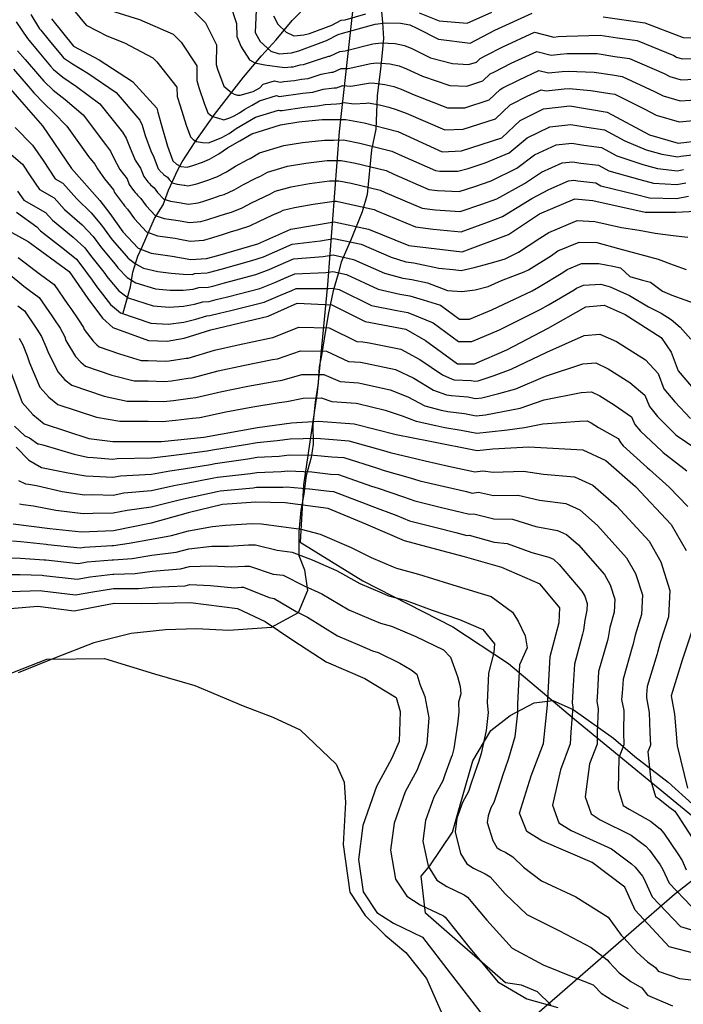
# Model space of a CAD drawing. Units: metres. Extents: x 196416 to 209654, y 6135562 to 6138083.
# Drawn here: x 199832 to 199931, y 6136439 to 6136586 of the extents above; entities that cross this region are included whole.
import ezdxf

# ---------------------------------------------------------------- set-up
doc = ezdxf.new("R2010")
doc.units = ezdxf.units.M
doc.header["$MEASUREMENT"] = 0
for name, color, linetype in [('BOSILOP_PROJECT', 7, 'Continuous'), ('CURVAS', 8, 'Continuous'), ('DESLINDE', 7, 'Continuous'), ('HIDROGRAFIA', 5, 'Continuous'), ('VEGETACION', 3, 'Continuous'), ('VIALIDAD_ILOCA', 1, 'Continuous')]:
    doc.layers.add(name, color=color, linetype=linetype)

msp = doc.modelspace()

# ---------------------------------------------------------------- linework, layer by layer
at = {"layer": 'BOSILOP_PROJECT'}
for points in [[(199886.05, 6136588.12), (199886.31, 6136585.39), (199886.43, 6136582.96), (199886.2, 6136580.33), (199886, 6136578.46), (199885.48, 6136574.43), (199885.27, 6136569.48), (199884.65, 6136566.39), (199884.01, 6136559.75), (199883.25, 6136557.19), (199881.62, 6136553.11), (199881.09, 6136551.89), (199880.14, 6136549.67), (199879.67, 6136547.94), (199878.94, 6136545.42), (199878.17, 6136541.9), (199877.61, 6136538.29), (199877.21, 6136535.81), (199876.84, 6136534.08), (199876.7, 6136531.68), (199876.28, 6136528.82), (199875.91, 6136525.44), (199875.97, 6136522.59), (199875.68, 6136520.6), (199874.92, 6136517.93), (199874.55, 6136515.13), (199874.14, 6136512.76), (199873.8, 6136509.54), (199873.82, 6136506.03), (199874.66, 6136503.89), (199875.11, 6136500.81), (199873.73, 6136497.48), (199869.69, 6136495.3), (199863.41, 6136494.86), (199858.56, 6136495.1), (199853.96, 6136494.93), (199848.87, 6136494.39), (199843.27, 6136493.01), (199837.69, 6136490.83), (199832.01, 6136488.54)], [(199911.36, 6136439.1), (199909.35, 6136441.03), (199906.99, 6136442.02), (199904.59, 6136442.39), (199902.27, 6136444.42), (199897.45, 6136448.6), (199892.69, 6136452.73), (199892.06, 6136458.25), (199893.33, 6136459.78), (199896.7, 6136464.79), (199898.19, 6136470.09), (199899.74, 6136475.45), (199902.41, 6136479.97), (199905.31, 6136482.18), (199908.87, 6136484.06), (199911.68, 6136484.43), (199914.7, 6136483.08), (199920.68, 6136478.81), (199923.88, 6136476.06), (199928.83, 6136472.26), (199932.45, 6136468.97)]]:
    msp.add_lwpolyline(points, dxfattribs=at)
at = {"layer": 'CURVAS'}
for points in [[(199830.66, 6136609.35), (199833.14, 6136605.78), (199833.81, 6136604.88), (199835.67, 6136602.27), (199837.7, 6136599.58), (199838.7, 6136598.43), (199839.62, 6136596.98), (199840.72, 6136596.31), (199844.12, 6136593.27), (199846.02, 6136591.33), (199847.56, 6136590.51), (199852.32, 6136589.31), (199858.1, 6136587.13), (199859.94, 6136585.34), (199861.57, 6136582.06), (199861.52, 6136579.13), (199861.72, 6136578.41)], [(199831.99, 6136603.5), (199833.66, 6136601.05), (199835.8, 6136597.97), (199836.6, 6136596.97), (199837.98, 6136594.79), (199838.76, 6136594.26), (199841.73, 6136590.82), (199844.09, 6136588.15), (199846.4, 6136586.93), (199850.08, 6136585.81), (199855.09, 6136583.62), (199856.31, 6136582.43), (199858.61, 6136578.9), (199858.63, 6136576.75), (199858.93, 6136575.68), (199859.79, 6136573.19), (199860.27, 6136571.9), (199860.6, 6136571.6), (199860.97, 6136571.38), (199861.72, 6136571.15), (199862.67, 6136570.87), (199863.53, 6136571.19), (199864.17, 6136571.45)], [(199831.65, 6136599.84), (199833.89, 6136596.36), (199834.51, 6136595.52), (199836.34, 6136592.6), (199836.8, 6136592.19), (199839.34, 6136588.37), (199842.17, 6136584.98), (199845.25, 6136583.36), (199847.84, 6136582.32), (199852.08, 6136580.11), (199852.69, 6136579.51), (199855.63, 6136575.75), (199855.72, 6136574.37), (199856.13, 6136572.95)], [(199863.56, 6136588.26), (199864.54, 6136585.21), (199864.6, 6136583.3), (199865.22, 6136581.73), (199866.46, 6136579.8), (199867.29, 6136579.34), (199868.03, 6136579.21), (199868.77, 6136579.06), (199871.68, 6136578.66), (199872.7, 6136578.78), (199872.97, 6136578.79), (199874.01, 6136579.04), (199874.5, 6136579.09), (199876.88, 6136579.93), (199878.31, 6136580.33), (199878.43, 6136580.34), (199879.92, 6136581.06), (199880.73, 6136581.13), (199884.86, 6136582.2), (199886.09, 6136582.34), (199888.19, 6136582.24), (199889.57, 6136581.95)], [(199867.52, 6136588.36), (199867.32, 6136583.87), (199868.07, 6136582.55), (199869.63, 6136581.09), (199870.89, 6136580.69), (199872.75, 6136580.83), (199873.81, 6136581.14), (199877.93, 6136582.69), (199879.7, 6136583.59), (199880.31, 6136583.76), (199885.19, 6136585.14), (199886.72, 6136585.32), (199888.96, 6136585.29), (199890.35, 6136585.02), (199891.41, 6136584.54), (199894.65, 6136582.86), (199899.34, 6136582.3), (199903.01, 6136584.23), (199908.56, 6136586.78)], [(199833.91, 6136586.56), (199835.19, 6136584.44), (199835.39, 6136584.2), (199836.64, 6136582.68), (199838.55, 6136580.33), (199838.77, 6136580.09), (199840.1, 6136579.2), (199842.4, 6136577.82), (199846.61, 6136574.93), (199850.12, 6136570.81), (199850.49, 6136570.07), (199850.96, 6136568.56), (199851.77, 6136566.25), (199852.25, 6136565.32), (199852.89, 6136563.6), (199853.12, 6136563.31), (199853.19, 6136563.22), (199853.63, 6136562.81), (199853.68, 6136562.74), (199854.24, 6136562.35), (199854.51, 6136561.98), (199854.96, 6136561.51), (199855.69, 6136561.31), (199856.74, 6136561.17), (199856.85, 6136561.15), (199857.3, 6136561.07), (199858.41, 6136561.28), (199858.78, 6136561.38), (199860.25, 6136561.9), (199861.32, 6136562.31), (199861.6, 6136562.39), (199863.05, 6136563.12), (199864.4, 6136563.97), (199866.23, 6136564.97), (199866.58, 6136565.12), (199867.99, 6136565.94), (199871.6, 6136567.04), (199874.37, 6136567.51), (199877.66, 6136567.86), (199878.98, 6136567.87), (199880.48, 6136567.89), (199882.9, 6136567.42), (199887.7, 6136566.23), (199889.21, 6136565.53), (199894.18, 6136563.31), (199894.83, 6136563.23), (199897.53, 6136563.21), (199899.06, 6136563.61), (199901.59, 6136564.45), (199905.17, 6136565.94), (199907.84, 6136568.21), (199911.2, 6136569.82), (199914.34, 6136570.17), (199916.71, 6136569.78), (199919.33, 6136569.39), (199922.39, 6136567.75), (199925.57, 6136566.42), (199927.9, 6136565.78), (199930.27, 6136565.36), (199930.73, 6136565.45), (199933.64, 6136565.81)], [(199836.96, 6136585.92), (199840.24, 6136581.82), (199844.09, 6136579.79), (199849.06, 6136576.6), (199852.66, 6136572.6), (199852.83, 6136572.01), (199853.33, 6136570.23), (199854.26, 6136566.94), (199855.07, 6136564.79), (199855.61, 6136564.29), (199856.23, 6136563.93), (199857.19, 6136563.81), (199858.04, 6136564.05), (199859.46, 6136564.59), (199860.53, 6136565.02), (199861.89, 6136565.8), (199863.21, 6136566.7), (199865.02, 6136567.74), (199866.83, 6136568.78), (199871.07, 6136570.11), (199873.84, 6136570.57), (199877.29, 6136570.9), (199880.82, 6136570.94), (199883.54, 6136570.42), (199888.59, 6136569.13), (199895.17, 6136566.1), (199898.06, 6136566.25), (199904.05, 6136568.2), (199906.77, 6136570.79), (199910.26, 6136572.51), (199914.19, 6136572.95), (199919.75, 6136572.03), (199926.07, 6136568.65), (199930.34, 6136567.42), (199933.65, 6136567.8)], [(199870.05, 6136586.34), (199870.72, 6136585.11), (199871.96, 6136583.94), (199873.09, 6136583.4), (199874.58, 6136583.51), (199875.43, 6136583.75), (199878.72, 6136584.99), (199880.14, 6136585.71), (199880.73, 6136585.77), (199883.81, 6136586.64)], [(199891.76, 6136586.8), (199894.71, 6136585.62), (199898.88, 6136585.29), (199902.57, 6136586.89)], [(199919.15, 6136586.2), (199925.34, 6136585.34), (199931.09, 6136583.11), (199937.4, 6136583.08), (199944.3, 6136585.43), (199946.68, 6136584.97), (199949.15, 6136583.5), (199953.96, 6136582.63), (199959.15, 6136584.32), (199964.59, 6136586.16), (199966.74, 6136585.42), (199969.08, 6136583.37), (199972.74, 6136580.64), (199974, 6136579.99), (199975.12, 6136579.59), (199976.14, 6136579.3), (199977.38, 6136579.22), (199978.96, 6136579.46), (199983.15, 6136579.92), (199987.08, 6136578.97), (199992.26, 6136575.49), (199995.02, 6136571.72), (199995.46, 6136568.35), (199997.09, 6136562.62)], [(199831.71, 6136585.47), (199833.43, 6136582.96), (199833.66, 6136582.69), (199834.86, 6136581.26), (199836.86, 6136578.85), (199837.29, 6136578.36), (199838.68, 6136577.25), (199840.72, 6136575.86), (199844.16, 6136573.27), (199847.58, 6136569.02), (199848.13, 6136568.15), (199848.59, 6136566.91), (199849.47, 6136564.86), (199850.23, 6136563.7), (199850.72, 6136562.42), (199851.17, 6136561.83), (199851.31, 6136561.64), (199851.63, 6136561.33), (199851.73, 6136561.19), (199852.26, 6136560.76), (199852.79, 6136560.03), (199853.7, 6136559.08), (199854.72, 6136558.74), (199856.3, 6136558.53), (199856.51, 6136558.48), (199857.4, 6136558.32), (199858.82, 6136558.5), (199859.53, 6136558.71), (199861.03, 6136559.21), (199862.1, 6136559.6), (199862.69, 6136559.77), (199864.21, 6136560.45), (199865.6, 6136561.25), (199867.44, 6136562.2), (199868.1, 6136562.49), (199869.16, 6136563.1), (199872.13, 6136563.97), (199874.89, 6136564.43), (199878.02, 6136564.82), (199879.02, 6136564.82), (199880.13, 6136564.84), (199882.26, 6136564.42), (199886.82, 6136563.32), (199887.95, 6136562.8), (199893.19, 6136560.51), (199894.49, 6136560.36), (199897.7, 6136560.21), (199900.06, 6136560.97), (199902.46, 6136561.79), (199906.3, 6136563.68), (199908.91, 6136565.64), (199912.14, 6136567.14)], [(199889.57, 6136581.95), (199890.64, 6136581.51), (199893.44, 6136580.11), (199896.72, 6136579.27), (199899.09, 6136579.09), (199900.29, 6136579.48), (199900.83, 6136580), (199901.7, 6136580.45), (199904.22, 6136581.76), (199908.91, 6136583.92), (199911.8, 6136583.19), (199912.47, 6136583.26), (199913.68, 6136583.33), (199918.69, 6136583.47), (199921.3, 6136583.08), (199924.22, 6136582.67), (199929.67, 6136580.44), (199930.08, 6136580.22), (199930.94, 6136579.97), (199933.71, 6136580.04)], [(199831.93, 6136581.17), (199833.08, 6136579.84), (199835.18, 6136577.37), (199835.83, 6136576.64), (199837.25, 6136575.3), (199839.02, 6136573.9), (199841.72, 6136571.6), (199845.04, 6136567.22), (199845.79, 6136566.21), (199846.21, 6136565.25), (199847.17, 6136563.48), (199848.23, 6136562.09), (199848.54, 6136561.23), (199849.22, 6136560.35), (199849.44, 6136560.06), (199849.65, 6136559.87), (199849.81, 6136559.64), (199850.28, 6136559.18), (199851.07, 6136558.08), (199852.42, 6136556.65), (199853.75, 6136556.17), (199855.85, 6136555.88), (199856.17, 6136555.83), (199857.52, 6136555.57), (199859.24, 6136555.74), (199860.28, 6136556.04), (199861.8, 6136556.53), (199862.88, 6136556.89), (199863.77, 6136557.14), (199865.39, 6136557.77), (199866.79, 6136558.52), (199868.65, 6136559.43), (199869.61, 6136559.85), (199870.32, 6136560.26), (199872.66, 6136560.9), (199875.43, 6136561.37), (199878.37, 6136561.77), (199879.05, 6136561.79), (199879.78, 6136561.79), (199881.62, 6136561.42), (199885.94, 6136560.41), (199886.7, 6136560.07), (199892.19, 6136557.73), (199894.15, 6136557.49), (199897.85, 6136557.21), (199901.07, 6136558.33), (199903.33, 6136559.13), (199907.42, 6136561.41), (199909.99, 6136563.06), (199913.07, 6136564.46)], [(199861.72, 6136578.41), (199862.66, 6136575.9), (199863.83, 6136574.91), (199864.18, 6136574.7), (199864.67, 6136574.55), (199865.11, 6136574.53), (199866.34, 6136574.88), (199867.02, 6136575.07), (199868.03, 6136575.65), (199868.51, 6136576.17), (199870.21, 6136576.7), (199870.83, 6136576.51), (199871.11, 6136576.48), (199871.58, 6136576.56), (199873.19, 6136576.73), (199874.22, 6136576.95), (199875.2, 6136577.04), (199877.16, 6136577.67), (199878.68, 6136577.98), (199878.93, 6136577.98), (199880.15, 6136578.53), (199881.16, 6136578.51), (199884.53, 6136579.26), (199885.45, 6136579.36), (199887.4, 6136579.19), (199888.77, 6136578.89), (199889.86, 6136578.48), (199892.23, 6136577.36), (199896.33, 6136575.98), (199898.84, 6136575.88), (199901.22, 6136576.66), (199902.31, 6136577.7), (199902.96, 6136578.04), (199905.43, 6136579.3), (199909.25, 6136581.07), (199911.41, 6136580.52), (199912.76, 6136580.67), (199913.81, 6136580.74), (199918.24, 6136580.73), (199920.91, 6136580.32), (199923.1, 6136580.02), (199928.24, 6136577.78), (199929.09, 6136577.32), (199930.79, 6136576.83), (199933.7, 6136576.98)], [(199829.53, 6136576.99), (199832.88, 6136573.18), (199835.65, 6136569.97), (199839.96, 6136563.64), (199844.2, 6136558.85), (199845.67, 6136556.91)], [(199831.31, 6136578.41), (199833.49, 6136575.89), (199834.35, 6136574.91), (199835.83, 6136573.36), (199837.34, 6136571.94), (199839.26, 6136569.93), (199842.5, 6136565.43), (199843.43, 6136564.29), (199843.84, 6136563.6), (199844.86, 6136562.08), (199846.21, 6136560.47), (199846.38, 6136560.04), (199847.27, 6136558.86), (199847.56, 6136558.48), (199847.66, 6136558.39), (199847.87, 6136558.09), (199848.3, 6136557.59), (199849.35, 6136556.13), (199851.15, 6136554.22), (199852.78, 6136553.6), (199855.4, 6136553.24), (199855.83, 6136553.17), (199857.62, 6136552.82), (199859.65, 6136552.97), (199861.03, 6136553.36), (199862.58, 6136553.84), (199863.67, 6136554.18), (199864.84, 6136554.53), (199866.55, 6136555.09), (199867.99, 6136555.79), (199869.86, 6136556.66), (199871.13, 6136557.21), (199871.49, 6136557.42), (199873.19, 6136557.83), (199875.96, 6136558.3), (199878.74, 6136558.73), (199879.07, 6136558.74), (199879.44, 6136558.74), (199880.98, 6136558.42)], [(199864.17, 6136571.45), (199864.99, 6136571.92), (199865.78, 6136572.46), (199866.86, 6136573.08), (199867.95, 6136573.7), (199870.49, 6136574.5), (199870.91, 6136574.37), (199871.23, 6136574.38), (199871.93, 6136574.5), (199873.4, 6136574.68), (199874.42, 6136574.85), (199875.9, 6136575), (199877.46, 6136575.42), (199879.07, 6136575.63), (199879.43, 6136575.64), (199880.37, 6136576), (199881.59, 6136575.89), (199884.2, 6136576.31), (199884.82, 6136576.38), (199886.62, 6136576.14), (199887.99, 6136575.82), (199889.08, 6136575.45), (199891.01, 6136574.62), (199895.95, 6136572.68), (199898.57, 6136572.68), (199902.17, 6136573.84), (199903.8, 6136575.39), (199904.23, 6136575.62), (199906.64, 6136576.85), (199909.58, 6136578.22), (199911.03, 6136577.85), (199913.05, 6136578.07), (199913.94, 6136578.13), (199917.79, 6136577.98), (199920.52, 6136577.56), (199921.99, 6136577.35), (199926.81, 6136575.11), (199928.07, 6136574.44), (199930.64, 6136573.7), (199933.68, 6136573.92)], [(199856.13, 6136572.95), (199857.03, 6136570.07), (199857.67, 6136568.35), (199858.1, 6136567.94), (199858.59, 6136567.66), (199859.46, 6136567.48), (199860.35, 6136567.46), (199861.5, 6136567.89), (199862.35, 6136568.24), (199863.43, 6136568.86), (199864.49, 6136569.58), (199865.94, 6136570.41), (199867.39, 6136571.25), (199870.78, 6136572.3), (199870.99, 6136572.24), (199871.34, 6136572.27), (199872.27, 6136572.43), (199873.62, 6136572.62), (199874.62, 6136572.76), (199876.6, 6136572.95), (199877.75, 6136573.17), (199879.44, 6136573.28), (199879.93, 6136573.29), (199880.6, 6136573.46), (199882.01, 6136573.25), (199883.87, 6136573.36), (199884.17, 6136573.4), (199885.83, 6136573.09), (199887.21, 6136572.75), (199888.31, 6136572.43), (199889.8, 6136571.87), (199895.56, 6136569.39), (199898.32, 6136569.46), (199903.1, 6136571.02), (199905.28, 6136573.09), (199905.5, 6136573.21), (199907.85, 6136574.38), (199909.92, 6136575.36), (199910.65, 6136575.17), (199913.34, 6136575.48), (199914.07, 6136575.54), (199917.34, 6136575.24), (199920.14, 6136574.79), (199920.87, 6136574.69), (199925.38, 6136572.45), (199927.07, 6136571.55), (199930.49, 6136570.56), (199933.66, 6136570.86)], [(199831.59, 6136569.74), (199834.15, 6136567.11), (199835.72, 6136564.8), (199837.55, 6136562.11), (199838.68, 6136561.45), (199840.74, 6136559.12), (199842.87, 6136557.04), (199844.43, 6136555.2), (199846.02, 6136553), (199848.18, 6136550.6), (199848.37, 6136550.31), (199848.39, 6136550.29), (199849.49, 6136549.43), (199850.67, 6136548.81), (199852.82, 6136548.29), (199854.81, 6136548.06), (199856.58, 6136547.91), (199857.92, 6136547.85), (199858.33, 6136547.99), (199860.19, 6136548.09), (199860.55, 6136548.17), (199862.26, 6136548.65), (199866.83, 6136549.91), (199868.56, 6136550.5), (199870.24, 6136551.23), (199872.84, 6136552.37), (199877.06, 6136552.88), (199879.02, 6136553.22), (199883.09, 6136552.35), (199887.58, 6136550.43), (199889.76, 6136549.73), (199890.94, 6136549.56), (199894.68, 6136548.8), (199896.83, 6136548.61), (199897.99, 6136548.46), (199899.96, 6136548.87), (199901.44, 6136549.29), (199903.22, 6136549.79), (199904.56, 6136550.17), (199906.53, 6136551.19), (199909.74, 6136553.24), (199911.05, 6136554.12), (199915.27, 6136555.88), (199917.91, 6136555.72), (199921.88, 6136554.86), (199924.53, 6136554.43), (199926.89, 6136553.98), (199929.6, 6136553.63), (199931.78, 6136553.38)], [(199912.14, 6136567.14), (199914.49, 6136567.41), (199916.27, 6136567.11), (199918.9, 6136566.75), (199921.19, 6136565.52), (199925.08, 6136564.2), (199927.27, 6136563.62), (199930.2, 6136563.29), (199931.1, 6136563.47)], [(199830.29, 6136566.29), (199832.65, 6136564.27), (199833.83, 6136562.53), (199835.2, 6136560.51), (199837.39, 6136559.28), (199838.94, 6136557.52), (199841.56, 6136555.22), (199843.2, 6136553.5), (199844.42, 6136551.83), (199846.47, 6136549.4), (199846.87, 6136548.84), (199846.89, 6136548.79), (199848.25, 6136547.41), (199849.54, 6136546.6), (199852.46, 6136545.72), (199854.66, 6136545.53), (199856.62, 6136545.52), (199858.1, 6136545.64), (199858.92, 6136545.89), (199860.32, 6136545.98), (199861.03, 6136546.13), (199862.74, 6136546.59), (199867.43, 6136547.85), (199869.41, 6136548.58), (199871.08, 6136549.32), (199873.02, 6136550.17), (199877.44, 6136550.51), (199878.95, 6136550.76), (199881.99, 6136550.1), (199886.6, 6136548.03), (199889.31, 6136547.31), (199890.65, 6136547.1), (199892.99, 6136546.6), (199895.95, 6136545.48), (199898.08, 6136545.29), (199900.1, 6136545.54), (199902.02, 6136546.08), (199904.02, 6136546.97), (199907.41, 6136548.22), (199908.03, 6136548.56), (199911.44, 6136550.69), (199912.42, 6136551.35), (199915.6, 6136552.67), (199918.21, 6136552.62), (199921.45, 6136551.7), (199927.35, 6136550.15), (199929.58, 6136549.28), (199931.52, 6136548.59)], [(199913.07, 6136564.46), (199914.65, 6136564.63), (199915.83, 6136564.44), (199918.47, 6136564.12), (199920, 6136563.3), (199924.59, 6136561.97), (199926.65, 6136561.46), (199930.14, 6136561.24), (199931.48, 6136561.5)], [(199880.98, 6136558.42), (199885.06, 6136557.5), (199885.43, 6136557.34), (199891.21, 6136554.93), (199893.81, 6136554.62), (199898.02, 6136554.2), (199902.06, 6136555.69), (199904.18, 6136556.47), (199908.55, 6136559.15), (199911.07, 6136560.5), (199914.01, 6136561.78), (199914.8, 6136561.87), (199915.39, 6136561.77), (199918.05, 6136561.48), (199918.81, 6136561.07), (199924.1, 6136559.74), (199926.03, 6136559.28), (199930.07, 6136559.17), (199931.86, 6136559.52)], [(199831.94, 6136560.25), (199832.85, 6136558.91), (199836.1, 6136557.09), (199837.13, 6136555.93), (199840.23, 6136553.41), (199841.95, 6136551.81), (199842.81, 6136550.66), (199844.76, 6136548.21), (199845.36, 6136547.36), (199845.41, 6136547.29), (199847.03, 6136545.39), (199848.4, 6136544.38), (199852.12, 6136543.16), (199854.52, 6136542.98), (199856.66, 6136543.13), (199858.28, 6136543.41), (199859.51, 6136543.8), (199860.45, 6136543.85), (199861.51, 6136544.11), (199863.22, 6136544.54), (199868.03, 6136545.77), (199870.25, 6136546.66), (199871.92, 6136547.39), (199873.22, 6136547.96), (199877.83, 6136548.12), (199878.87, 6136548.28), (199880.91, 6136547.85), (199885.63, 6136545.65), (199888.86, 6136544.9), (199890.36, 6136544.65), (199892.32, 6136544.08), (199894.9, 6136543.27), (199897.74, 6136541.2), (199899.25, 6136541.19), (199902.55, 6136542.6), (199908.59, 6136545.43), (199909.51, 6136545.95), (199913.15, 6136548.14), (199913.8, 6136548.57), (199915.91, 6136549.46), (199918.5, 6136549.5), (199920.59, 6136549.08), (199921.75, 6136548.83), (199923.12, 6136547.57), (199925.02, 6136547), (199926.21, 6136546.71), (199927.97, 6136545.35), (199929.38, 6136544.76), (199933.24, 6136543.37)], [(199845.67, 6136556.91), (199847.63, 6136554.18), (199849.89, 6136551.79), (199851.81, 6136551.03), (199854.96, 6136550.6), (199857.74, 6136550.08), (199860.07, 6136550.21), (199861.77, 6136550.69), (199867.72, 6136552.42), (199872.65, 6136554.58), (199879.1, 6136555.69), (199884.18, 6136554.6), (199890.21, 6136552.14), (199898.17, 6136551.2), (199905.05, 6136553.8), (199909.67, 6136556.89), (199914.95, 6136559.09), (199917.62, 6136558.84), (199925.4, 6136557.12), (199930, 6136557.11), (199934.99, 6136557.39)], [(199831.78, 6136557.14), (199834.81, 6136554.92), (199835.33, 6136554.33), (199838.91, 6136551.59), (199840.71, 6136550.11), (199841.21, 6136549.49), (199843.05, 6136547.02), (199843.84, 6136545.88), (199843.91, 6136545.79), (199845.79, 6136543.36), (199847.28, 6136542.16), (199851.76, 6136540.6), (199854.37, 6136540.44), (199856.69, 6136540.75), (199858.47, 6136541.19), (199860.11, 6136541.71), (199860.58, 6136541.73), (199861.99, 6136542.07), (199863.71, 6136542.49), (199868.64, 6136543.71), (199871.1, 6136544.75), (199872.76, 6136545.48), (199873.41, 6136545.76), (199878.23, 6136545.74), (199878.8, 6136545.82), (199879.81, 6136545.61), (199884.65, 6136543.25), (199888.42, 6136542.48), (199890.07, 6136542.19), (199891.64, 6136541.55), (199893.81, 6136540.63), (199897.6, 6136537.88), (199899.61, 6136537.86), (199903.69, 6136539.61), (199909.77, 6136542.64), (199910.99, 6136543.33), (199914.85, 6136545.58), (199915.18, 6136545.8), (199916.24, 6136546.25), (199918.8, 6136546.39), (199920.21, 6136546.01), (199921.21, 6136545.55), (199923.06, 6136544.71), (199925.9, 6136543.03), (199927.78, 6136542.07), (199929.29, 6136541.13), (199930.6, 6136540.01), (199932.22, 6136538.24)], [(199828.14, 6136555.7), (199833.53, 6136552.74), (199839.6, 6136548.31), (199842.41, 6136544.29), (199844.56, 6136541.34), (199846.14, 6136539.95), (199851.42, 6136538.04), (199854.22, 6136537.9), (199856.72, 6136538.35), (199860.7, 6136539.62), (199869.24, 6136541.63), (199873.6, 6136543.56), (199878.72, 6136543.35), (199883.68, 6136540.86), (199889.78, 6136539.73), (199892.71, 6136538), (199897.46, 6136534.54), (199899.98, 6136534.52), (199904.82, 6136536.63), (199910.94, 6136539.85), (199916.56, 6136543.03), (199919.31, 6136543.29), (199922.41, 6136541.88), (199927.77, 6136538.48), (199929.3, 6136536.3), (199930.32, 6136533.5), (199934.29, 6136528.83)], [(199832.02, 6136550.39), (199834.54, 6136548.42), (199835.34, 6136547.84), (199837.38, 6136546.36), (199839.43, 6136543.4), (199839.88, 6136542.76), (199841.03, 6136541.11), (199841.76, 6136539.94), (199841.86, 6136539.68), (199843.21, 6136537.92), (199843.75, 6136537.36), (199844.09, 6136537.08), (199847.12, 6136536.04), (199850.36, 6136535.03), (199851.4, 6136535.03), (199853.94, 6136534.93), (199854.53, 6136534.97), (199857.04, 6136535.38), (199857.32, 6136535.41), (199861.26, 6136536.56), (199864.79, 6136537.35), (199869.46, 6136538.37), (199869.93, 6136538.45), (199873.82, 6136540.02), (199878.32, 6136539.88), (199882.44, 6136537.88), (199883.36, 6136537.82), (199884.29, 6136537.65), (199889, 6136536.71), (199891.83, 6136535.2), (199895.2, 6136532.93), (199896.64, 6136532.24)], [(199830.53, 6136548.03), (199832.84, 6136546.09), (199833.65, 6136545.52), (199835.17, 6136544.4), (199837.01, 6136541.71), (199837.34, 6136541.23), (199838.26, 6136539.86), (199838.95, 6136538.55), (199839.14, 6136538.03), (199840.56, 6136535.63), (199841.36, 6136534.77), (199842.04, 6136534.22), (199845.98, 6136532.88), (199849.3, 6136532.03), (199851.39, 6136532.01), (199853.8, 6136531.93), (199854.84, 6136532.03), (199857.35, 6136532.41), (199857.92, 6136532.47), (199861.81, 6136533.5), (199865.51, 6136534.29), (199869.92, 6136535.17), (199870.63, 6136535.28), (199874.05, 6136536.48), (199877.92, 6136536.41), (199881.21, 6136534.9), (199883.03, 6136534.77), (199883.73, 6136534.64), (199888.23, 6136533.7), (199890.96, 6136532.41), (199893.89, 6136530.63), (199895.83, 6136529.94), (199896.5, 6136529.81)], [(199831.95, 6136543.18), (199832.97, 6136542.44), (199834.59, 6136540.02), (199834.81, 6136539.69), (199835.49, 6136538.6), (199836.16, 6136537.15), (199836.44, 6136536.37), (199837.92, 6136533.36), (199838.97, 6136532.17), (199839.99, 6136531.35), (199844.84, 6136529.74), (199848.23, 6136529.01), (199851.37, 6136529), (199853.66, 6136528.94), (199855.15, 6136529.09), (199857.66, 6136529.43), (199858.5, 6136529.52), (199862.37, 6136530.44), (199866.23, 6136531.22), (199870.4, 6136531.97), (199871.33, 6136532.1), (199874.27, 6136532.94), (199877.53, 6136532.94), (199879.98, 6136531.91), (199882.7, 6136531.72), (199883.18, 6136531.63), (199887.45, 6136530.68), (199890.08, 6136529.61), (199892.58, 6136528.31), (199895.03, 6136527.64), (199896.02, 6136527.44), (199898.49, 6136527.14), (199900.23, 6136526.79), (199901.62, 6136526.95), (199904.23, 6136527.44), (199906.79, 6136527.95), (199910.37, 6136529.18), (199915.87, 6136530.28), (199917.41, 6136530.36), (199918.65, 6136529.8), (199920.79, 6136528.44), (199923.39, 6136526.66), (199923.87, 6136525.51), (199924.7, 6136524.52), (199927.87, 6136521.52)], [(199896.64, 6136532.24), (199896.98, 6136532.17), (199899.48, 6136532.07), (199900.06, 6136531.95), (199900.53, 6136532), (199902.94, 6136532.83), (199905.47, 6136533.73), (199910.76, 6136536.29), (199916.33, 6136538.78), (199918.67, 6136538.98), (199921.16, 6136537.86), (199925.44, 6136535.13), (199927.33, 6136533.09), (199928.17, 6136530.83), (199929.83, 6136528.88), (199932.15, 6136526.4)], [(199832.17, 6136538.33), (199832.28, 6136538.16), (199832.71, 6136537.35), (199833.36, 6136535.75), (199833.73, 6136534.71), (199835.27, 6136531.07), (199836.58, 6136529.58), (199837.94, 6136528.5), (199843.69, 6136526.59), (199847.17, 6136526.01), (199851.36, 6136525.99), (199853.52, 6136525.96), (199855.46, 6136526.16), (199857.97, 6136526.46), (199859.1, 6136526.57), (199862.93, 6136527.38), (199866.96, 6136528.16), (199870.87, 6136528.77), (199872.03, 6136528.93), (199874.49, 6136529.41), (199877.13, 6136529.47), (199878.73, 6136528.93), (199882.38, 6136528.67), (199882.61, 6136528.63), (199886.67, 6136527.66), (199889.21, 6136526.81), (199891.28, 6136526.01), (199894.21, 6136525.34), (199895.55, 6136525.08), (199897.99, 6136524.68), (199900.32, 6136524.2), (199902.15, 6136524.43), (199904.88, 6136524.74), (199907.44, 6136525.06), (199910.17, 6136525.63), (199915.64, 6136526.02), (199916.78, 6136526.04), (199917.39, 6136525.76), (199918.47, 6136525.09), (199921.41, 6136523.45), (199921.72, 6136522.84), (199922.13, 6136522.35), (199925.72, 6136519.09), (199926.04, 6136518.81), (199929, 6136516.18), (199931.76, 6136513.3)], [(199896.5, 6136529.81), (199898.98, 6136529.61), (199900.15, 6136529.37), (199901.07, 6136529.48), (199903.59, 6136530.13), (199906.13, 6136530.84), (199910.56, 6136532.73), (199916.1, 6136534.53), (199918.05, 6136534.67), (199919.9, 6136533.82), (199923.12, 6136531.78), (199925.36, 6136529.87), (199926.03, 6136528.17), (199927.26, 6136526.71), (199930, 6136523.96), (199930.16, 6136523.82), (199934.2, 6136521.08)], [(199831.03, 6136533.06), (199832.64, 6136528.78), (199834.2, 6136526.99), (199835.89, 6136525.63), (199842.56, 6136523.44), (199846.11, 6136523), (199853.38, 6136522.97), (199859.69, 6136523.63), (199867.68, 6136525.09), (199872.72, 6136525.75), (199876.74, 6136526), (199882.06, 6136525.63), (199888.33, 6136524.02), (199893.4, 6136523.04), (199900.4, 6136521.63), (199902.7, 6136521.91), (199908.1, 6136522.17), (199916.14, 6136521.74), (199919.57, 6136520.17), (199923.97, 6136516.3), (199929.3, 6136510.63), (199931.5, 6136506.74)], [(199831.46, 6136525.28), (199833.01, 6136523.8), (199833.71, 6136523.53), (199834.97, 6136522.64), (199835.11, 6136522.62), (199835.69, 6136522.5), (199840.37, 6136521.09), (199842.34, 6136520.65), (199843.18, 6136520.6), (199846.12, 6136520.34), (199846.76, 6136520.44), (199851.89, 6136520.55), (199853.99, 6136520.8), (199856.39, 6136521.08), (199860.18, 6136521.61), (199860.97, 6136521.76), (199865.86, 6136522.53), (199867.64, 6136522.85), (199870.6, 6136523.12), (199872.54, 6136523.37), (199876.41, 6136523.49), (199878.92, 6136523.27), (199881.29, 6136523.1), (199886.43, 6136521.64), (199887.42, 6136521.35), (199891.42, 6136520.41), (199892.63, 6136520.08), (199896.11, 6136519.32), (199899.6, 6136518.57), (199900.02, 6136518.47), (199901.25, 6136518.61), (199902.76, 6136518.43), (199907.28, 6136518.58), (199910.28, 6136518.13), (199914.87, 6136517.74), (199917.61, 6136516.49), (199921.14, 6136513.4), (199925.98, 6136508.15), (199927.74, 6136505.04), (199929.09, 6136500.78), (199928.9, 6136496.89), (199927.65, 6136493.05), (199927.24, 6136491.55), (199927.19, 6136491.36), (199925.73, 6136486.5), (199925.61, 6136485.3), (199925.59, 6136484.83), (199926, 6136482.65), (199926.08, 6136479.66), (199926.19, 6136477.76), (199925.81, 6136476.79), (199926.26, 6136472.48), (199926.93, 6136470.1), (199927.38, 6136469.82), (199929.08, 6136468.48), (199929.81, 6136467.93), (199930.32, 6136467.21), (199932.88, 6136463.28)], [(199831.7, 6136522.13), (199833.62, 6136520.18), (199835.51, 6136519.13), (199839.45, 6136518.3), (199842.12, 6136517.85), (199843.17, 6136517.84), (199846.14, 6136517.67), (199847.26, 6136517.88), (199851.87, 6136518.12), (199854.59, 6136518.62), (199856.63, 6136518.9), (199860.66, 6136519.58), (199861.34, 6136519.71), (199866.25, 6136520.39), (199867.6, 6136520.63), (199870.9, 6136520.8), (199872.36, 6136520.99), (199876.07, 6136520.97), (199878.74, 6136520.71), (199880.52, 6136520.59), (199885.55, 6136518.99), (199886.52, 6136518.68), (199890.42, 6136517.58), (199891.86, 6136517.12), (199895.5, 6136516.27), (199898.8, 6136515.53), (199899.64, 6136515.31), (199900.56, 6136515.42), (199902.81, 6136514.95), (199906.47, 6136514.99), (199909.69, 6136514.23), (199913.6, 6136513.75), (199915.66, 6136512.8), (199918.3, 6136510.49), (199922.65, 6136505.67), (199923.97, 6136503.34), (199924.99, 6136500.14), (199924.85, 6136497.23), (199923.91, 6136494.16), (199923.57, 6136492.66), (199923.49, 6136492.34), (199922.11, 6136487.61), (199921.96, 6136485.5), (199921.9, 6136484.56), (199922.21, 6136482.92), (199922.18, 6136479.68), (199922.21, 6136477.83), (199921.47, 6136475.89), (199921.37, 6136471.27), (199922.14, 6136468.8), (199923.04, 6136468.24), (199926.19, 6136466.44), (199927.66, 6136465.32), (199928.18, 6136464.68), (199930.26, 6136461.61), (199930.9, 6136460.6), (199931.5, 6136459.23)], [(199927.87, 6136521.52), (199928.1, 6136521.32), (199931.6, 6136518.63)], [(199832.05, 6136517.17), (199833.12, 6136516.66), (199833.55, 6136516.61), (199834.76, 6136516.43), (199838.55, 6136515.52), (199841.9, 6136515.06), (199843.16, 6136515.07), (199846.16, 6136515), (199847.75, 6136515.32), (199851.86, 6136515.69), (199855.19, 6136516.45), (199856.86, 6136516.72), (199861.15, 6136517.56), (199861.71, 6136517.68), (199866.64, 6136518.23), (199867.56, 6136518.39), (199871.2, 6136518.49), (199872.18, 6136518.62), (199875.75, 6136518.45), (199878.56, 6136518.14), (199879.75, 6136518.06), (199884.66, 6136516.34), (199885.62, 6136516.01), (199889.42, 6136514.76), (199891.08, 6136514.14), (199894.88, 6136513.21), (199898.01, 6136512.48), (199899.25, 6136512.15), (199899.88, 6136512.22), (199902.87, 6136511.49), (199905.67, 6136511.4), (199909.11, 6136510.34), (199912.33, 6136509.75), (199913.7, 6136509.13), (199915.46, 6136507.58), (199919.33, 6136503.19), (199920.21, 6136501.63), (199920.89, 6136499.5), (199920.79, 6136497.55), (199920.15, 6136495.28), (199919.91, 6136493.79), (199919.79, 6136493.33), (199918.48, 6136488.73), (199918.29, 6136485.69), (199918.23, 6136484.28), (199918.43, 6136483.19), (199918.27, 6136479.68), (199918.24, 6136477.91), (199917.12, 6136474.98), (199916.48, 6136470.06), (199917.35, 6136467.52), (199918.71, 6136466.67), (199923.31, 6136464.38), (199925.5, 6136462.72), (199926.04, 6136462.14), (199927.63, 6136459.94), (199928.06, 6136459.26), (199928.98, 6136457.22), (199932.33, 6136453.77)], [(199832.2, 6136513.68), (199832.77, 6136513.6), (199834.3, 6136513.39), (199837.63, 6136512.74), (199841.68, 6136512.27), (199843.15, 6136512.31), (199846.18, 6136512.34), (199848.25, 6136512.76), (199851.84, 6136513.26), (199855.8, 6136514.27), (199857.08, 6136514.53), (199861.64, 6136515.54), (199862.09, 6136515.63), (199867.03, 6136516.09), (199867.53, 6136516.16), (199871.51, 6136516.17), (199871.99, 6136516.23), (199875.42, 6136515.94), (199878.38, 6136515.58), (199878.97, 6136515.54), (199883.79, 6136513.7), (199884.71, 6136513.34), (199888.42, 6136511.94), (199890.31, 6136511.18), (199894.27, 6136510.16), (199897.2, 6136509.43), (199898.87, 6136508.99), (199899.2, 6136509.02), (199902.92, 6136508.01), (199904.86, 6136507.81), (199908.52, 6136506.45), (199911.06, 6136505.76), (199911.75, 6136505.45), (199912.62, 6136504.66), (199916, 6136500.71), (199916.44, 6136499.93), (199916.78, 6136498.87), (199916.74, 6136497.89), (199916.4, 6136496.39), (199916.24, 6136494.9), (199916.08, 6136494.3), (199914.87, 6136489.84), (199914.64, 6136485.88), (199914.54, 6136484), (199914.64, 6136483.46), (199914.36, 6136479.7), (199914.26, 6136477.97), (199912.78, 6136474.08), (199911.59, 6136468.85), (199912.56, 6136466.22), (199914.37, 6136465.08), (199920.41, 6136462.34), (199923.35, 6136460.11), (199923.9, 6136459.61), (199925, 6136458.28), (199925.22, 6136457.94), (199926.44, 6136455.21), (199930.65, 6136450.76), (199934.17, 6136449.75)], [(199933.01, 6136446.68), (199928.97, 6136447.74), (199923.9, 6136453.2), (199922.38, 6136456.61), (199917.53, 6136460.28), (199910.04, 6136463.51), (199907.78, 6136464.93), (199906.71, 6136467.64), (199908.43, 6136473.18), (199910.28, 6136478.04), (199910.87, 6136483.73), (199911.25, 6136490.96), (199912.58, 6136496.02), (199912.68, 6136498.23), (199909.79, 6136501.76), (199904.05, 6136504.22), (199898.52, 6136505.82), (199893.64, 6136507.1), (199889.54, 6136508.21), (199883.81, 6136510.67), (199878.2, 6136513.02), (199871.81, 6136513.86), (199867.42, 6136513.93), (199862.46, 6136513.59), (199857.32, 6136512.36), (199851.83, 6136510.83), (199846.2, 6136509.67), (199841.46, 6136509.47), (199836.73, 6136509.96), (199831.28, 6136510.69)], [(199831.19, 6136508.18), (199832.44, 6136508.08), (199836.21, 6136507.68), (199836.43, 6136507.65), (199841.24, 6136507.13), (199841.88, 6136507.26), (199845.95, 6136507.51), (199846.22, 6136507.52), (199848.54, 6136507.82), (199851.88, 6136508.44), (199854.88, 6136508.99), (199857.39, 6136509.68), (199860.95, 6136510.33), (199862.91, 6136510.5), (199866.88, 6136510.76), (199868.24, 6136510.74), (199871.21, 6136510.32), (199874.19, 6136509.93), (199877.01, 6136509.19), (199881.62, 6136507.22), (199884.59, 6136505.73), (199887.87, 6136504.32), (199888.36, 6136504.12), (199891.64, 6136503.23), (199896.1, 6136501.86), (199900.98, 6136500.37), (199902.48, 6136499.88), (199905.64, 6136497.58), (199906.48, 6136496.23), (199907.56, 6136494.03), (199907.83, 6136492.28), (199906.67, 6136489.73), (199906.38, 6136483.9), (199906.39, 6136482.59), (199906.01, 6136478.99), (199905.07, 6136475.78), (199904.5, 6136474.21), (199904.28, 6136473.49), (199903.39, 6136470.85), (199902.89, 6136469.25), (199902.44, 6136468.44), (199902.03, 6136467.27), (199901.9, 6136466.26), (199902.73, 6136463.55), (199903.31, 6136462.52), (199903.8, 6136462.2), (199904.67, 6136461.78), (199905.7, 6136461.14), (199907.31, 6136459.58), (199909.95, 6136457.59), (199915.09, 6136455.21), (199919.88, 6136452.14), (199921.82, 6136449.5), (199922.22, 6136449.06), (199924.19, 6136446.95), (199925.77, 6136445.53), (199926.94, 6136444.68)], [(199831.09, 6136505.67), (199832.38, 6136505.62), (199835.9, 6136505.38), (199836.14, 6136505.34), (199841.02, 6136504.8), (199842.3, 6136505.04), (199846.04, 6136505.36), (199846.24, 6136505.37), (199849, 6136505.58), (199851.92, 6136506.06), (199855.56, 6136506.5), (199857.46, 6136507.01), (199860.85, 6136507.41), (199863.36, 6136507.4), (199866.34, 6136507.6), (199867.36, 6136507.58), (199870.61, 6136506.79), (199872.85, 6136506.5), (199875.82, 6136505.34), (199879.44, 6136503.76), (199882.92, 6136501.84), (199886.2, 6136500.43), (199887.17, 6136500.02), (199889.64, 6136499.34), (199893.69, 6136497.89), (199897.76, 6136496.47), (199901.21, 6136494.99), (199902.95, 6136492.87), (199902.89, 6136491.55), (199902.09, 6136488.51), (199901.89, 6136484.07), (199902.01, 6136482.64), (199901.74, 6136479.93), (199901, 6136476.52), (199900.57, 6136475.24), (199900.4, 6136474.7), (199899.47, 6136472.11), (199899.09, 6136470.86), (199898.18, 6136469.24), (199897.36, 6136466.9), (199897.1, 6136464.88), (199897.91, 6136461.64), (199898.84, 6136460.1), (199899.83, 6136459.47), (199901.56, 6136458.63), (199902.34, 6136458.15), (199904.57, 6136455.64), (199907.78, 6136452.57), (199912.65, 6136450.14), (199917.39, 6136447.66), (199919.74, 6136445.8), (199920.04, 6136445.47), (199921.52, 6136443.88), (199923.26, 6136442.59), (199924.91, 6136441.62), (199925.74, 6136440.53), (199929.47, 6136438.97)], [(199831, 6136503.17), (199832.34, 6136503.16), (199835.59, 6136503.08), (199835.86, 6136503.05), (199840.8, 6136502.46), (199842.72, 6136502.83), (199846.13, 6136503.22), (199846.27, 6136503.22), (199849.45, 6136503.35), (199851.97, 6136503.68), (199856.22, 6136504), (199857.54, 6136504.35), (199860.74, 6136504.49), (199863.8, 6136504.3), (199865.79, 6136504.43), (199866.48, 6136504.42), (199870.02, 6136503.25), (199871.5, 6136503.06), (199874.62, 6136501.51), (199877.27, 6136500.3), (199881.25, 6136497.94), (199884.54, 6136496.54), (199886, 6136495.91), (199887.64, 6136495.47), (199891.27, 6136493.93), (199895.39, 6136491.95), (199896.39, 6136490.86), (199897.44, 6136487.98), (199897.86, 6136486.49), (199897.94, 6136485.39), (199897.6, 6136484.16), (199897.65, 6136482.68), (199897.46, 6136480.88), (199896.93, 6136477.25), (199896.64, 6136476.26), (199896.53, 6136475.91), (199895.56, 6136473.37), (199895.27, 6136472.48), (199893.93, 6136470.03), (199892.68, 6136466.53), (199892.3, 6136463.49), (199893.07, 6136459.73), (199894.38, 6136457.69), (199895.86, 6136456.73), (199898.46, 6136455.49), (199898.96, 6136455.16), (199901.84, 6136451.7), (199905.62, 6136447.54), (199910.22, 6136445.07), (199914.9, 6136443.19), (199917.65, 6136442.1), (199917.85, 6136441.89), (199918.84, 6136440.83), (199920.74, 6136439.65), (199922.88, 6136438.57)], [(199830.9, 6136500.65), (199832.3, 6136500.71), (199835.29, 6136500.78), (199835.57, 6136500.74), (199840.57, 6136500.13), (199843.14, 6136500.61), (199846.22, 6136501.07), (199846.29, 6136501.07), (199849.92, 6136501.11), (199852.01, 6136501.29), (199856.89, 6136501.5), (199857.61, 6136501.68), (199860.65, 6136501.56), (199864.25, 6136501.2), (199865.25, 6136501.28), (199865.59, 6136501.27), (199869.42, 6136499.73), (199870.17, 6136499.62), (199873.43, 6136497.68), (199875.09, 6136496.84), (199879.58, 6136494.06), (199882.87, 6136492.64), (199884.81, 6136491.81), (199885.63, 6136491.58), (199888.85, 6136489.97), (199890.54, 6136488.97), (199891.41, 6136488.32), (199891.83, 6136486.84), (199892.58, 6136485), (199893.03, 6136482.63), (199893.19, 6136481.82), (199892.87, 6136477.98), (199892.71, 6136477.29), (199892.66, 6136477.11), (199891.64, 6136474.62), (199891.46, 6136474.1), (199889.67, 6136470.82), (199888.01, 6136466.17), (199887.5, 6136462.11), (199888.24, 6136457.83), (199889.91, 6136455.27), (199891.89, 6136454.01), (199895.35, 6136452.34), (199895.6, 6136452.17), (199899.09, 6136447.77), (199903.44, 6136442.51), (199907.77, 6136440), (199912.4, 6136438.71)], [(199830.81, 6136498.14), (199834.97, 6136498.47), (199840.35, 6136497.79), (199846.31, 6136498.92), (199850.38, 6136498.87), (199857.68, 6136499.01), (199864.7, 6136498.11), (199868.83, 6136496.19), (199872.91, 6136493.38), (199877.9, 6136490.16), (199883.63, 6136487.71), (199888.34, 6136484.84), (199888.92, 6136482.78)], [(199932.96, 6136496.55), (199930.9, 6136490.43), (199929.26, 6136485.11), (199929.77, 6136482.38), (199930.16, 6136477.69), (199931.71, 6136471.39)], [(199830.1, 6136488.16), (199836.31, 6136490.56), (199844.86, 6136490.68), (199852.33, 6136488.39), (199858.32, 6136486.65), (199865.54, 6136483.64), (199869.96, 6136481.93), (199874.01, 6136480.07), (199879.37, 6136474.95), (199880.56, 6136472.25), (199880.79, 6136469.21), (199880.44, 6136462.98), (199881.43, 6136455.89), (199883.7, 6136452.41), (199886.66, 6136449.5), (199889.78, 6136446.92), (199892.84, 6136443.03), (199895, 6136438.04)], [(199888.92, 6136482.78), (199888.78, 6136478.32), (199887.65, 6136475.71), (199885.41, 6136471.62), (199883.34, 6136465.8), (199882.69, 6136460.73), (199883.4, 6136455.92), (199885.45, 6136452.86), (199887.91, 6136451.28), (199892.24, 6136449.19), (199896.36, 6136443.83), (199901.28, 6136437.48)], [(199926.94, 6136444.68), (199927.35, 6136444.13), (199930.53, 6136443.02), (199932.64, 6136442.76), (199936.29, 6136442.76), (199938.38, 6136442.13), (199939.99, 6136440.94), (199941.47, 6136440.13), (199944.64, 6136438.41)]]:
    msp.add_lwpolyline(points, dxfattribs=at)
at = {"layer": 'DESLINDE'}
msp.add_lwpolyline([(199883.64, 6136677.27), (199884.21, 6136664.96), (199883.98, 6136652.37), (199883.01, 6136636.19), (199882.33, 6136627.16), (199879.5, 6136607.31), (199882.11, 6136589.73), (199879.82, 6136569.13), (199878.11, 6136546.31), (199876.54, 6136530.34), (199874.51, 6136516.51), (199874.04, 6136507.98), (199883.34, 6136502.23), (199896.78, 6136495.38), (199905.05, 6136489.91), (199914.89, 6136481.66), (199934.01, 6136465.95), (199947.64, 6136459.8), (199959.44, 6136454.6), (199970.55, 6136444.25), (199977.2, 6136438.45)], dxfattribs=at)
at = {"layer": 'HIDROGRAFIA'}
msp.add_lwpolyline([(199847.66, 6136542.12), (199848.73, 6136545.99), (199849.11, 6136548.2), (199849.83, 6136550.6), (199850.54, 6136552.05), (199852.33, 6136556.2), (199853.61, 6136558.23), (199854.42, 6136560.38), (199855.78, 6136563.42), (199856.47, 6136564.61), (199858.36, 6136567.6), (199861.26, 6136571.69), (199865.56, 6136577.25), (199868.28, 6136580.42), (199870.45, 6136582.8), (199872.83, 6136585.68), (199875.3, 6136588.2)], dxfattribs=at)
at = {"layer": 'VEGETACION'}
for points in [[(199886.05, 6136588.12), (199886.31, 6136585.39), (199886.43, 6136582.96), (199886.2, 6136580.33), (199886, 6136578.46), (199885.48, 6136574.43), (199885.27, 6136569.48), (199884.65, 6136566.39), (199884.01, 6136559.75), (199883.25, 6136557.19), (199881.62, 6136553.11), (199881.09, 6136551.89), (199880.14, 6136549.67), (199879.67, 6136547.94), (199878.94, 6136545.42), (199878.17, 6136541.9), (199877.61, 6136538.29), (199877.21, 6136535.81), (199876.84, 6136534.08), (199876.7, 6136531.68), (199876.28, 6136528.82), (199875.91, 6136525.44), (199875.97, 6136522.59), (199875.68, 6136520.6), (199874.92, 6136517.93), (199874.92, 6136517.93), (199874.55, 6136515.13), (199874.14, 6136512.76), (199873.8, 6136509.54), (199873.82, 6136506.03), (199874.66, 6136503.89), (199875.11, 6136500.81), (199873.73, 6136497.48), (199869.69, 6136495.3), (199863.41, 6136494.86), (199858.56, 6136495.1), (199853.96, 6136494.93), (199848.87, 6136494.39), (199843.27, 6136493.01), (199837.69, 6136490.83), (199832.01, 6136488.54)], [(199911.36, 6136439.1), (199909.35, 6136441.03), (199906.99, 6136442.02), (199904.59, 6136442.39), (199902.27, 6136444.42), (199897.45, 6136448.6), (199892.69, 6136452.73), (199892.06, 6136458.25), (199893.33, 6136459.78), (199896.7, 6136464.79), (199898.19, 6136470.09), (199899.74, 6136475.45), (199902.41, 6136479.97), (199905.31, 6136482.18), (199908.87, 6136484.06), (199911.68, 6136484.43), (199914.7, 6136483.08), (199920.68, 6136478.81), (199923.88, 6136476.06), (199928.83, 6136472.26), (199932.45, 6136468.97)]]:
    msp.add_lwpolyline(points, dxfattribs=at)
at = {"layer": 'VIALIDAD_ILOCA'}
msp.add_lwpolyline([(200022, 6136793.12), (200020.51, 6136779.9), (200022.06, 6136766.92), (200023.65, 6136738.29), (200025.03, 6136704.59), (200026.77, 6136678.86), (200030.45, 6136645.46), (200034.32, 6136620.68), (200034.53, 6136604.28), (200032.52, 6136583.73), (200027.2, 6136566.37), (200020.67, 6136549.46), (200013.17, 6136533.72), (200007.86, 6136518.71), (200002.64, 6136509.21), (199995.32, 6136502.12), (199982.61, 6136494.63), (199958.83, 6136478.9), (199947.36, 6136469.33), (199929.77, 6136455.55), (199902.81, 6136432.13)], dxfattribs=at)

doc.saveas('drawing.dxf')
